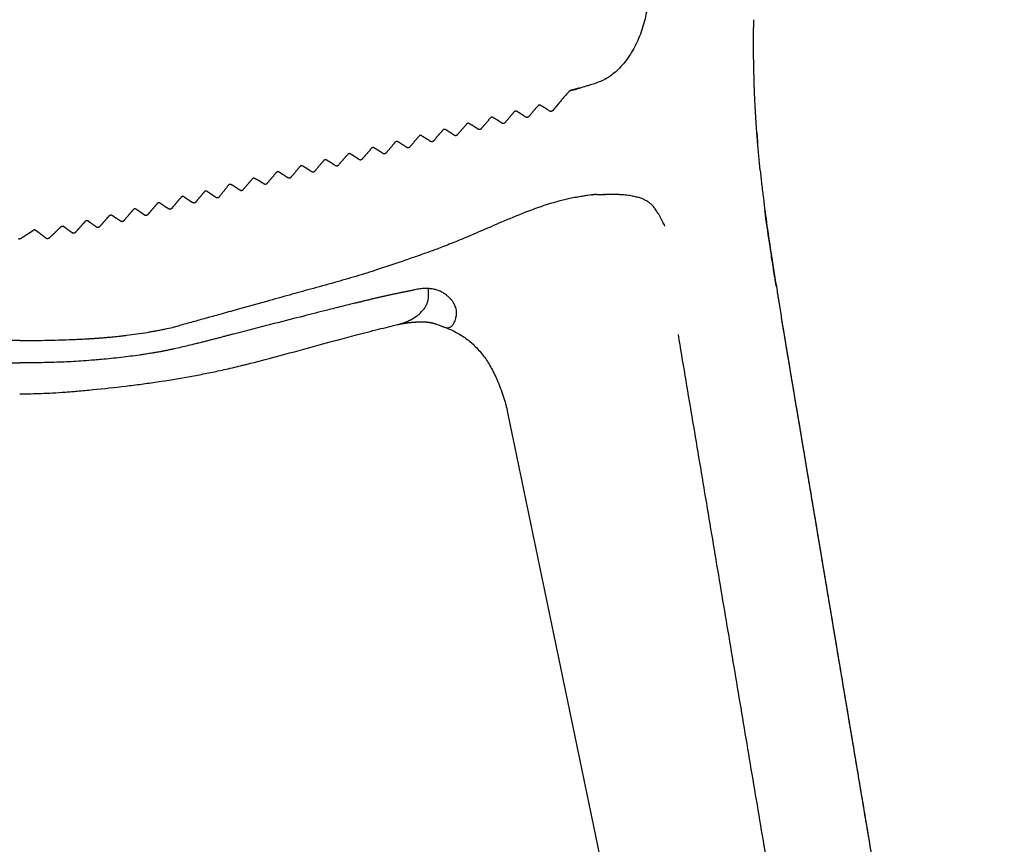
# Model space of a CAD drawing. Units: millimetres. Extents: x -235 to 1897, y -40 to 1855.
# Drawn here: x 1662 to 1897, y 1249 to 1446 of the extents above; entities that cross this region are included whole.
import ezdxf

# ---------------------------------------------------------------- set-up
doc = ezdxf.new("R2010")
doc.units = ezdxf.units.MM
doc.header["$MEASUREMENT"] = 0
doc.layers.add('PLANK_MIURA_8200-00_2D', color=7, linetype='Continuous')

msp = doc.modelspace()

# ---------------------------------------------------------------- linework, layer by layer
at = {"layer": 'PLANK_MIURA_8200-00_2D'}
for points, degree, knots in [([(1812.053777242496, 1454.5655054074), (1812.005653549495, 1453.865739766521), (1811.940780101374, 1452.78152956963), (1811.802383098398, 1450.962542819846), (1811.603747316291, 1449.1124827527), (1811.242385860022, 1446.955038036919), (1810.735716194318, 1444.821027963273), (1810.084430076285, 1442.741526020659), (1809.022612464189, 1440.072491858415), (1807.713413286772, 1437.635742472829), (1806.164966452874, 1435.499168861092), (1804.972487285373, 1434.144227148326), (1803.702943348311, 1432.967289910619), (1802.401624679644, 1432.010719245904), (1801.061990504841, 1431.243853931918), (1799.704909408922, 1430.654263565988), (1798.579206517577, 1430.282465489346), (1797.673310706073, 1430.012170301724), (1796.690068328988, 1429.723342104445), (1795.89003579551, 1429.493736696844), (1795.340705485821, 1429.338362478428)], 3, [0, 0, 0, 0, 2.104263143451351, 3.258340616812654, 5.472592157026141, 7.684702738326723, 9.81719920917979, 12.04885770862104, 14.21738414839682, 18.42963081988396, 20.31906052133015, 22.12342769277755, 23.83889290267977, 25.50471652912296, 26.96031254239612, 28.46267151860358, 29.93735488443865, 30.51469188593564, 31.29901392864407, 33.01165684881169, 33.01165684881169, 33.01165684881169, 33.01165684881169]), ([(1792.957028626414, 1428.65180479325), (1792.89699601064, 1428.590869086227), (1792.746104288502, 1428.428753013404), (1792.313315156483, 1427.944812489794), (1791.556701429349, 1427.075863566214), (1790.355772073517, 1425.67721732973), (1789.438206074844, 1424.599096830972), (1788.902727406511, 1423.968560152378)], 3, [0, 0, 0, 0, 0.2566047265583871, 0.6643483329707978, 1.94766501458236, 3.713107846509424, 6.194811449923078, 6.194811449923078, 6.194811449923078, 6.194811449923078]), ([(1723.72247306651, 1409.32405256647), (1723.66479336651, 1409.357736580464), (1723.59853541651, 1409.383561946971), (1723.52315285651, 1409.399345890945), (1723.36417906651, 1409.399077216997), (1723.22627039651, 1409.346211538089), (1723.16808722651, 1409.309346356128), (1723.11959124651, 1409.267644814603), (1723.08032870651, 1409.221921406503)], 5, [9.850833284, 9.850833284, 9.850833284, 9.850833284, 9.850833284, 9.850833284, 10.4614289984, 10.4614289984, 10.4614289984, 11.103130498, 11.103130498, 11.103130498, 11.103130498, 11.103130498, 11.103130498]), ([(1838.437284303186, 1409.727710900483), (1838.547734232764, 1408.660170384974), (1838.786516019982, 1406.457172077958), (1839.306916369514, 1402.054221804072), (1840.064263488719, 1396.328104042408), (1841.159227518867, 1388.954537419954), (1841.996880027614, 1383.785309754654), (1842.457336506511, 1381.002054434103)], 3, [0, 0, 0, 0, 3.219714456563334, 6.647634860441386, 13.30061701592273, 20.54703623223286, 29.01032171338091, 29.01032171338091, 29.01032171338091, 29.01032171338091]), ([(1798.110451906511, 1403.899520168855), (1797.865148181685, 1403.85138580717), (1797.516216339843, 1403.790697270265), (1796.816301598215, 1403.680515732029), (1796.135699768678, 1403.579235668432), (1795.167811424611, 1403.421478232943), (1794.059957301896, 1403.228292470134), (1792.771572334016, 1402.9667679814), (1789.812845956317, 1402.284911199146), (1785.418988897373, 1400.919283553148), (1780.572893904737, 1399.006645614191), (1776.053876584898, 1397.09516893657), (1772.730620485963, 1395.643460367044), (1769.158594977273, 1394.111929196335), (1766.6742765726, 1393.070216953185), (1764.297055324993, 1392.118729895016), (1762.62172452089, 1391.466650625972), (1761.042824112281, 1390.867930193095), (1760.061297853355, 1390.512645933669), (1759.57719394651, 1390.339646916821)], 3, [0, 0, 0, 0, 0.7499208243560764, 1.062393435312462, 2.125608848915062, 2.814163580274197, 4.004341179121647, 5.499152198082, 6.757737856844463, 13.11081831086122, 19.28619257238583, 22.38279548082826, 27.83113976261476, 30.16512976477307, 34.04260113778388, 35.91240969752703, 37.84668922953131, 39.4358578842437, 40.97813447875257, 40.97813447875257, 40.97813447875257, 40.97813447875257]), ([(1815.727313142315, 1396.4864145573), (1815.548216743401, 1396.838054275776), (1815.226266827384, 1397.463884108257), (1814.680507253753, 1398.500024390107), (1814.113516731006, 1399.514352361722), (1813.473482822131, 1400.500783917148), (1813.028752389916, 1401.052481350525), (1812.809180858282, 1401.288320482329), (1812.618145142765, 1401.494812278604), (1812.215873586119, 1401.879161938355), (1811.534541091976, 1402.37533790375), (1810.781023027955, 1402.784550162849), (1809.921522313293, 1403.128449349637), (1808.949119769345, 1403.410081017104), (1807.828003742241, 1403.641440875833), (1806.576354303946, 1403.819558784307), (1805.688826614623, 1403.900589770217), (1805.227719752122, 1403.932712824817), (1805.080520705429, 1403.942977999988), (1804.774120566461, 1403.96215202495), (1804.159177674351, 1403.992213696803), (1803.37239575938, 1404.014093625263), (1802.444413243829, 1404.014453266379), (1801.825343106, 1403.99805248938), (1801.525307026001, 1403.984852692514)], 3, [0, 0, 0, 0, 1.183853037768231, 2.111367094230645, 3.513169045747708, 4.669263840944871, 5.635681568088291, 5.635681568088291, 5.635681568088291, 6.479720468152007, 7.301028766218352, 8.158798387953414, 9.046757804044224, 10.07453873238463, 11.19273896664869, 12.47910067691485, 13.86575274075746, 13.86575274075746, 13.86575274075746, 14.30842069890063, 14.78673383180852, 15.71273334720523, 16.66945854686865, 17.57042019347651, 17.57042019347651, 17.57042019347651, 17.57042019347651]), ([(1841.980442338167, 1383.917271156496), (1841.849566079485, 1384.722535265162), (1841.603884470854, 1386.247354185038), (1841.151181916498, 1389.11382878425), (1840.448277302064, 1393.71112589466), (1839.900087216322, 1397.594808767009), (1839.566428752895, 1400.137552978467)], 3, [0, 0, 0, 0, 2.447488100954052, 4.633454778321661, 8.705985664105016, 16.39958852609767, 16.39958852609767, 16.39958852609767, 16.39958852609767]), ([(1759.57719394651, 1390.339646916821), (1759.433386393973, 1390.288666847481), (1758.758874468331, 1390.04825517046), (1757.630873985641, 1389.643837493687), (1755.603580049165, 1388.927907955845), (1752.159747847255, 1387.73036148339), (1747.459324527596, 1386.155390689111), (1742.085646293462, 1384.465903072752), (1738.652558428937, 1383.474500069821), (1736.936464866511, 1383.002370378597)], 3, [0, 0, 0, 0, 0.4577281934955892, 2.148229782003084, 3.59490903904593, 6.907700997397628, 13.08648908259905, 18.4662214092177, 23.80577786750634, 23.80577786750634, 23.80577786750634, 23.80577786750634]), ([(1736.936464866511, 1383.002370378597), (1735.032985224865, 1382.47639631268), (1731.459665033555, 1381.48819312201), (1726.074998517098, 1379.996071761118), (1720.264229743668, 1378.381065248208), (1716.123272194505, 1377.228399196221), (1713.79366478151, 1376.579630891474)], 3, [0, 0, 0, 0, 5.924436755516823, 11.12234061613791, 16.76274152723162, 24.0175149506174, 24.0175149506174, 24.0175149506174, 24.0175149506174]), ([(1763.90566600651, 1379.797492597232), (1763.67514266568, 1379.998348474355), (1763.181047585271, 1380.376557838374), (1762.362660325933, 1380.849252345834), (1761.470136127584, 1381.214630566373), (1760.5101430771, 1381.460815038059), (1759.511982132347, 1381.583197994905), (1758.458237481124, 1381.597554604944), (1757.308406298171, 1381.510030581392), (1756.502390909614, 1381.384948781821), (1756.06843213151, 1381.304106611778)], 3, [0, 0, 0, 0, 0.917237711403526, 1.86286853579175, 2.829011924480342, 3.803493263928836, 4.829189779788093, 5.840394076871195, 6.96138939595423, 8.285720942963872, 8.285720942963872, 8.285720942963872, 8.285720942963872]), ([(1742.016684871491, 1378.1582785391), (1740.883135405712, 1377.873366399739), (1738.63805236407, 1377.30750301093), (1734.509505589175, 1376.264846836894), (1729.154842347386, 1374.903778666741), (1721.698704646555, 1372.992583030288), (1716.126020433414, 1371.558275347164), (1712.912272426511, 1370.730115053499)], 3, [0, 0, 0, 0, 3.506419738800592, 6.945891184645224, 12.77451433861308, 20.08122203030166, 30.03743687858391, 30.03743687858391, 30.03743687858391, 30.03743687858391]), ([(1755.12355804151, 1374.146154776341), (1755.445785188106, 1374.320374089366), (1756.070235312022, 1374.694148002142), (1756.914239414793, 1375.312337905781), (1757.646597458399, 1375.970778654193), (1758.255583862717, 1376.654169592647), (1758.748388394108, 1377.379294750512), (1759.109062457866, 1378.142053296247), (1759.309231744943, 1378.88541453466), (1759.353330663598, 1379.372769443926), (1759.35674442401, 1379.589366315655)], 3, [0, 0, 0, 0, 1.098909281744977, 2.181162837698091, 3.134756040284976, 4.049543814104142, 4.92233178303009, 5.7582286506428, 6.571738397508582, 7.221668875366369, 7.221668875366369, 7.221668875366369, 7.221668875366369]), ([(1766.026275581511, 1375.187365670045), (1766.051478038095, 1375.382145225672), (1766.074695113608, 1375.788329741178), (1766.001441907043, 1376.626270756966), (1765.677576307806, 1377.658937010253), (1765.084253415991, 1378.594572049891), (1764.466694308762, 1379.287289930041), (1764.101603210428, 1379.626896053255), (1763.90566600651, 1379.797492597232)], 3, [0, 0, 0, 0, 0.5892623833266349, 1.21732271891595, 2.51663245182323, 3.803673846939707, 4.518254310157324, 5.297827632061424, 5.297827632061424, 5.297827632061424, 5.297827632061424]), ([(1713.79366478151, 1376.579630891474), (1712.410963379366, 1376.194562908709), (1709.906546331204, 1375.497532273254), (1706.365268815073, 1374.514609959315), (1703.168490877292, 1373.630356609415), (1701.093262103336, 1373.058676077941), (1700.05479468651, 1372.773240127481)], 3, [0, 0, 0, 0, 4.305956920999205, 7.798820575839555, 11.02547170220089, 14.25641495043722, 14.25641495043722, 14.25641495043722, 14.25641495043722]), ([(1752.11840719901, 1373.016481556861), (1752.657800109415, 1373.142946329088), (1753.195880118152, 1373.252309915141), (1753.730260808511, 1373.340650392889), (1754.803740744007, 1373.485516983588), (1755.879199653976, 1373.579240894777), (1756.424976126373, 1373.615105152083), (1756.943385916569, 1373.641203592487), (1757.48434964651, 1373.659660609376)], 5, [0, 0, 0, 0, 0, 0, 3.15578707, 3.15578707, 3.15578707, 6.311601653, 6.311601653, 6.311601653, 6.311601653, 6.311601653, 6.311601653]), ([(1757.48434964651, 1373.659660609376), (1757.931694137523, 1373.674921372825), (1758.326695699144, 1373.667640969253), (1758.689963677456, 1373.645145016963), (1759.462264604961, 1373.56583904945), (1760.138206652051, 1373.432142467613), (1760.495190114188, 1373.344223204948), (1760.833418573858, 1373.244685986697), (1761.15478152151, 1373.137436131417)], 5, [0.999999933, 0.999999933, 0.999999933, 0.999999933, 0.999999933, 0.999999933, 3.613854902999998, 3.613854902999998, 3.613854902999998, 6.924926162999997, 6.924926162999997, 6.924926162999997, 6.924926162999997, 6.924926162999997, 6.924926162999997]), ([(1761.15478152151, 1373.137436131417), (1761.356678353555, 1373.070140425357), (1761.64080511815, 1372.966069066717), (1762.139317282942, 1372.767754584372), (1762.529949121393, 1372.602749506471), (1762.997652752281, 1372.419575133134), (1763.441841887032, 1372.273763610307), (1763.98321327362, 1372.202725882894), (1764.467411239771, 1372.313204576686), (1764.799159944165, 1372.518006922251), (1765.035439143073, 1372.739897630619), (1765.237294019549, 1373.002550457452), (1765.43528141894, 1373.336963433902), (1765.613530833636, 1373.725227129476), (1765.780841245216, 1374.179997314543), (1765.922030662769, 1374.66487779519), (1765.996772578929, 1375.01321554822), (1766.026275581511, 1375.187365670045)], 3, [0, 0, 0, 0, 0.6384153144116501, 0.9075327314214043, 1.609498770552429, 1.910449125226199, 2.414453660618401, 3.010515863748121, 3.532009657849875, 3.875854430289721, 4.170813008144846, 4.50165091062573, 4.866461615876449, 5.335528043460585, 5.781441158826055, 6.319651397563574, 6.849497506293344, 6.849497506293344, 6.849497506293344, 6.849497506293344]), ([(1661.913527405102, 1369.184521834994), (1660.911386706889, 1369.184799150506), (1658.950473724841, 1369.19341420973), (1654.731390966572, 1369.261553306038), (1651.299448380261, 1369.373739973145), (1648.634588979558, 1369.475165117094), (1648.115587874018, 1369.496523637078), (1647.718650911216, 1369.51358216956), (1647.322762407572, 1369.530798783964), (1646.818622859949, 1369.55448403421), (1646.20922169116, 1369.585231815141), (1645.744052561688, 1369.611492921671), (1645.434094756185, 1369.628562041358), (1645.184987205378, 1369.64464994967), (1644.94566251691, 1369.657993998867), (1644.584965837495, 1369.681455449231), (1644.267736524534, 1369.701201525385), (1643.909490590628, 1369.726118851308), (1643.70984522767, 1369.739504221962), (1643.498983747142, 1369.753140242436), (1643.28276774009, 1369.770845785344), (1643.000217108873, 1369.788701286024), (1642.783666346437, 1369.807007661313), (1642.615883849235, 1369.818991343012), (1642.203357108564, 1369.851248720001), (1641.666446871097, 1369.895578737045), (1641.095535609524, 1369.944678401469), (1640.80818725359, 1369.971343640937), (1640.647532997366, 1369.98446377805), (1640.372302800718, 1370.010460989841), (1639.975026680692, 1370.047227568623), (1639.259059793322, 1370.117658645504), (1638.551713083916, 1370.191155776228), (1637.923233824923, 1370.260292841855), (1637.562507779938, 1370.300701953311), (1637.083224660533, 1370.356598004905), (1635.067397667337, 1370.597689622284), (1632.956055026187, 1370.899871024467), (1631.105631394476, 1371.213144299159), (1630.706257369897, 1371.282405321198), (1630.358258573746, 1371.343334158798), (1629.948514426208, 1371.417622714343), (1629.522702612334, 1371.493957203308), (1629.04711141848, 1371.581550059098), (1628.500771384852, 1371.683662663799), (1628.013817981962, 1371.77780353036), (1627.579180153783, 1371.865038303593), (1626.752504465211, 1372.035447191172), (1625.791378026055, 1372.252252808413), (1624.671809672473, 1372.529363688438), (1624.114488905518, 1372.680990930952), (1623.819163810518, 1372.760491186671)], 3, [0, 0, 0, 0, 3.006423937342233, 5.882719970242002, 12.65864052229217, 13.30728163366464, 13.88318099510397, 14.21693884640483, 14.49920798810116, 15.07196363855205, 15.73102620696661, 16.32972958715918, 16.46968943774254, 16.66230935848897, 17.07859813871191, 17.1887739000936, 17.74667883985982, 18.03212642861345, 18.26610574311876, 18.34696617674049, 18.66602528362321, 18.91689053793137, 19.19628271231591, 19.317952845622, 19.42152206605547, 20.4376433748729, 20.93415658065144, 21.14057828586672, 21.30339624012958, 21.41770988936165, 21.96995366908401, 22.50031247053095, 23.57597470224534, 24.10340802342731, 24.3971269964532, 24.66492459098336, 25.55099595650585, 30.48773851611938, 31.06204387815171, 31.18119663034417, 31.70375547275342, 32.12190785903675, 32.43047505494183, 33.00155333779018, 33.57267457353447, 34.0978763832448, 34.48944800310299, 34.90260291340114, 36.62999758155971, 37.44500127297223, 38.36256354773525, 38.36256354773525, 38.36256354773525, 38.36256354773525]), ([(1661.913503051926, 1369.184521834994), (1662.915643750139, 1369.184799150506), (1664.876556732187, 1369.19341420973), (1669.095639490456, 1369.261553306038), (1672.527582076768, 1369.373739973145), (1675.19244147747, 1369.475165117094), (1675.711442583011, 1369.496523637078), (1676.108379545812, 1369.51358216956), (1676.504268049457, 1369.530798783964), (1677.008407597079, 1369.55448403421), (1677.617808765869, 1369.585231815141), (1678.08297789534, 1369.611492921671), (1678.392935700844, 1369.628562041358), (1678.64204325165, 1369.64464994967), (1678.881367940118, 1369.657993998867), (1679.242064619533, 1369.681455449231), (1679.559293932495, 1369.701201525385), (1679.9175398664, 1369.726118851308), (1680.117185229358, 1369.739504221962), (1680.328046709886, 1369.753140242436), (1680.544262716938, 1369.770845785344), (1680.826813348155, 1369.788701286024), (1681.043364110591, 1369.807007661313), (1681.211146607793, 1369.818991343012), (1681.623673348465, 1369.851248720001), (1682.160583585931, 1369.895578737045), (1682.731494847505, 1369.944678401469), (1683.018843203438, 1369.971343640937), (1683.179497459662, 1369.98446377805), (1683.45472765631, 1370.010460989841), (1683.852003776336, 1370.047227568623), (1684.567970663707, 1370.117658645504), (1685.275317373112, 1370.191155776228), (1685.903796632105, 1370.260292841855), (1686.264522677091, 1370.300701953311), (1686.743805796496, 1370.356598004905), (1688.759632789691, 1370.597689622284), (1690.870975430842, 1370.899871024467), (1692.721399062552, 1371.213144299159), (1693.120773087132, 1371.282405321198), (1693.468771883282, 1371.343334158798), (1693.87851603082, 1371.417622714343), (1694.304327844694, 1371.493957203308), (1694.779919038549, 1371.581550059098), (1695.326259072176, 1371.683662663799), (1695.813212475066, 1371.77780353036), (1696.247850303245, 1371.865038303593), (1697.074525991817, 1372.035447191172), (1698.035652430973, 1372.252252808413), (1699.155220784555, 1372.529363688438), (1699.71254155151, 1372.680990930952), (1700.00786664651, 1372.760491186671)], 3, [0, 0, 0, 0, 3.006423937342233, 5.882719970242002, 12.65864052229217, 13.30728163366464, 13.88318099510397, 14.21693884640483, 14.49920798810116, 15.07196363855205, 15.73102620696661, 16.32972958715918, 16.46968943774254, 16.66230935848897, 17.07859813871191, 17.1887739000936, 17.74667883985982, 18.03212642861345, 18.26610574311876, 18.34696617674049, 18.66602528362321, 18.91689053793137, 19.19628271231591, 19.317952845622, 19.42152206605547, 20.4376433748729, 20.93415658065144, 21.14057828586672, 21.30339624012958, 21.41770988936165, 21.96995366908401, 22.50031247053095, 23.57597470224534, 24.10340802342731, 24.3971269964532, 24.66492459098336, 25.55099595650585, 30.48773851611938, 31.06204387815171, 31.18119663034417, 31.70375547275342, 32.12190785903675, 32.43047505494183, 33.00155333779018, 33.57267457353447, 34.0978763832448, 34.48944800310299, 34.90260291340114, 36.62999758155971, 37.44500127297223, 38.36256354773525, 38.36256354773525, 38.36256354773525, 38.36256354773525]), ([(1679.336745952602, 1357.491617089212), (1681.954253621074, 1357.736135769649), (1685.818728561283, 1358.139708892951), (1690.933921707875, 1358.791599159228), (1695.902266024271, 1359.493767401293), (1700.827393864339, 1360.29984415591), (1705.650278261022, 1361.202354748435), (1709.330486468215, 1361.953053440447), (1712.455006606678, 1362.651319279447), (1714.696233474074, 1363.192755934839), (1715.978961012958, 1363.514994549549), (1718.952199234358, 1364.279824999246), (1727.709912306793, 1366.590862153032), (1737.842754549131, 1369.411436093298), (1746.47583711692, 1371.641981560534), (1749.854626782786, 1372.474471987537), (1751.472372477152, 1372.860536574356), (1752.292609121022, 1373.054406500843)], 3, [0, 0, 0, 0, 7.886822102674041, 11.65526797158818, 15.46922823553906, 22.9396701769274, 26.62552527199113, 30.1886196032322, 34.20722470724223, 36.22980787036674, 37.10554879389204, 38.17497540548242, 45.43988402327394, 64.27787992904494, 69.72784422100052, 72.18883346509534, 74.71734389741121, 74.71734389741121, 74.71734389741121, 74.71734389741121]), ([(1763.116963897329, 1372.382651319163), (1764.048784573456, 1372.065179192753), (1765.855295465921, 1371.296405096683), (1767.93285925556, 1370.005585655698), (1769.449642457198, 1368.7913758912), (1770.54229045644, 1367.766990454579), (1771.587373967338, 1366.640412642051), (1772.561691454183, 1365.444151289941), (1773.439669501873, 1364.189114566801), (1774.553095129662, 1362.338471323444), (1775.569456381851, 1360.22711959708), (1776.50897174979, 1357.880889152917), (1777.180128736774, 1355.980469207364), (1777.655114751764, 1354.425024339449), (1777.956344410449, 1353.259145910969), (1778.081636323856, 1352.704335826394), (1778.14012456758, 1352.427467127395)], 3, [0, 0, 0, 0, 2.953351856203525, 5.872939303739582, 7.31549827630194, 8.777218603886555, 10.36330583542132, 11.92278588348802, 13.40333411778859, 14.95489736078436, 18.39874255463156, 20.42184293085796, 22.53716205125785, 24.44279930539646, 25.3000199190786, 26.14895827379122, 26.14895827379122, 26.14895827379122, 26.14895827379122]), ([(1705.291880943177, 1368.760537448485), (1705.076049766499, 1368.706671174142), (1704.586418918353, 1368.584763152015), (1703.524834509203, 1368.323813773812), (1701.546434354091, 1367.846472839734), (1699.838990848281, 1367.449160698993), (1698.703772321511, 1367.189984531253)], 3, [0, 0, 0, 0, 0.6673554160110187, 1.513734450321832, 3.279555310858206, 6.772845461152138, 6.772845461152138, 6.772845461152138, 6.772845461152138]), ([(1625.123258135518, 1367.189984531253), (1625.236124363313, 1367.164080537794), (1625.493353410147, 1367.10673117765), (1625.88097976968, 1367.020477355856), (1626.301746180277, 1366.932010712214), (1626.756180361119, 1366.83750718189), (1627.121395102547, 1366.765319027083), (1627.471272202911, 1366.696581345749), (1627.771251408939, 1366.639470038339), (1628.171926529826, 1366.564096310012), (1628.806625663318, 1366.449235215099), (1629.578215921776, 1366.316588134631), (1630.420501707699, 1366.177538668864), (1631.326575508992, 1366.030065376176), (1632.258093971032, 1365.884017381601), (1634.474893867192, 1365.556780031891), (1637.818538412628, 1365.126484232279), (1640.918907433971, 1364.811211753395), (1642.710133323814, 1364.649918041774), (1642.976433570209, 1364.626598166553), (1643.365627936035, 1364.592879966965), (1643.921584863844, 1364.545952413258), (1645.289197755829, 1364.434482349568), (1647.265612157278, 1364.291133874964), (1649.634774714395, 1364.147103739008), (1652.719973250689, 1364.000877693973), (1655.824631835922, 1363.913499074758), (1659.158878672727, 1363.876327532915), (1660.930514591319, 1363.874886213831), (1661.913527405102, 1363.875148157008)], 3, [0, 0, 0, 0, 0.3473983948307438, 0.7906373810191448, 1.191309558223752, 1.637278635081916, 2.183111347481951, 2.308125848287218, 2.706991763260426, 3.099196027362412, 3.531247522660848, 4.641989278945763, 5.447911760699552, 6.092289758127349, 7.395983352577935, 8.276581877557735, 12.81468087466897, 17.50864331056678, 17.62493553686578, 18.21012126150359, 18.31059630251068, 18.79689756781539, 19.88392117288828, 22.42702920358407, 24.74160828793615, 27.00440039646783, 31.69278822391217, 34.05858872087038, 37.00763742964669, 37.00763742964669, 37.00763742964669, 37.00763742964669]), ([(1698.703772321511, 1367.189984531253), (1698.590906093716, 1367.164080537794), (1698.333677046881, 1367.10673117765), (1697.946050687348, 1367.020477355856), (1697.525284276751, 1366.932010712214), (1697.070850095909, 1366.83750718189), (1696.705635354482, 1366.765319027083), (1696.355758254118, 1366.696581345749), (1696.05577904809, 1366.639470038339), (1695.655103927202, 1366.564096310012), (1695.02040479371, 1366.449235215099), (1694.248814535252, 1366.316588134631), (1693.406528749329, 1366.177538668864), (1692.500454948036, 1366.030065376176), (1691.568936485996, 1365.884017381601), (1689.352136589836, 1365.556780031891), (1686.0084920444, 1365.126484232279), (1682.908123023057, 1364.811211753395), (1681.116897133214, 1364.649918041774), (1680.850596886819, 1364.626598166553), (1680.461402520993, 1364.592879966965), (1679.905445593185, 1364.545952413258), (1678.537832701199, 1364.434482349568), (1676.56141829975, 1364.291133874964), (1674.192255742633, 1364.147103739008), (1671.10705720634, 1364.000877693973), (1668.002398621106, 1363.913499074758), (1664.668151784301, 1363.876327532915), (1662.896515865709, 1363.874886213831), (1661.913503051926, 1363.875148157008)], 3, [0, 0, 0, 0, 0.3473983948307438, 0.7906373810191448, 1.191309558223752, 1.637278635081916, 2.183111347481951, 2.308125848287218, 2.706991763260426, 3.099196027362412, 3.531247522660848, 4.641989278945763, 5.447911760699552, 6.092289758127349, 7.395983352577935, 8.276581877557735, 12.81468087466897, 17.50864331056678, 17.62493553686578, 18.21012126150359, 18.31059630251068, 18.79689756781539, 19.88392117288828, 22.42702920358407, 24.74160828793615, 27.00440039646783, 31.69278822391217, 34.05858872087038, 37.00763742964669, 37.00763742964669, 37.00763742964669, 37.00763742964669]), ([(1661.913530321945, 1356.50747827496), (1662.385048981684, 1356.507111936061), (1663.280671857481, 1356.508950214982), (1665.008619784628, 1356.528301355434), (1667.142680951772, 1356.585432797709), (1669.893188536479, 1356.715755574261), (1671.81030292827, 1356.839385593026), (1672.850733602847, 1356.91041480057)], 3, [0, 0, 0, 0, 1.414557340749784, 2.686852989350559, 5.184104448109609, 7.818683334073421, 10.94725091491425, 10.94725091491425, 10.94725091491425, 10.94725091491425]), ([(1672.859446693161, 1356.911010174554), (1673.082244506346, 1356.926143641197), (1673.540522959999, 1356.958731172256), (1674.47607435915, 1357.030502935661), (1676.411993277251, 1357.195452535462), (1678.110178641874, 1357.367024975974), (1679.331784115999, 1357.491106033212)], 3, [0, 0, 0, 0, 0.6699362203916511, 1.378292551132237, 2.814904814130963, 6.498612118108354, 6.498612118108354, 6.498612118108354, 6.498612118108354])]:
    msp.add_open_spline(points, degree=degree, knots=knots, dxfattribs=at)
for points, weights in [([(1836.861503083802, 1438.930447920773), (1836.848620530568, 1442.276302277642), (1836.906780151506, 1445.621675918366)], [1, 0.9999436421884073, 1]), ([(1837.215040218316, 1425.590433176897), (1836.885829650699, 1432.238817679039), (1836.86164206914, 1438.895304068047)], [1, 0.9997373105333384, 1]), ([(1794.696183504228, 1429.162059654298), (1793.86859407629, 1428.946687525477), (1793.042568989331, 1428.725391409776)], [1, 0.9999935830973846, 1]), ([(1795.333444465104, 1429.337095792953), (1795.03410816934, 1429.252186268362), (1794.733365229841, 1429.172401998794)], [1, 0.9999635279641348, 1]), ([(1795.543827639844, 1429.354796370346), (1795.422557127537, 1429.317545381905), (1795.300962285995, 1429.281367103816)], [1, 0.9999902456695611, 1]), ([(1785.46311000651, 1425.13636363249), (1784.343370667986, 1423.832131434246), (1783.23156560651, 1422.521129024464)], [1, 0.9999953978537148, 1]), ([(1788.231272456511, 1423.885989118125), (1787.194306178949, 1424.603241846237), (1786.10525435651, 1425.238628865956)], [1, 0.9992594446899316, 1]), ([(1837.623568007256, 1418.931519122941), (1837.382936561117, 1422.229062974326), (1837.217986990036, 1425.531257787428)], [1, 0.9999342557972164, 1]), ([(1779.791948106511, 1423.689552041493), (1778.672133191958, 1422.385055808944), (1777.56040370651, 1421.07366211719)], [1, 0.999995223232435, 1]), ([(1782.56011110651, 1422.438591071719), (1781.523206490889, 1423.156213129452), (1780.43409240651, 1423.791809786814)], [1, 0.9992565563755552, 1]), ([(1768.449624206511, 1420.795944296734), (1767.329636073414, 1419.490868620805), (1766.21807980651, 1418.178603935735)], [1, 0.9999948108809884, 1]), ([(1771.21778720651, 1419.543691262136), (1770.181019075068, 1420.262126557944), (1769.09176845651, 1420.898185142202)], [1, 0.9992501816767391, 1]), ([(1774.12078620651, 1422.242745314927), (1773.000888447234, 1420.937968887947), (1771.88924170651, 1419.626155623998)], [1, 0.9999950282344489, 1]), ([(1776.88894910651, 1420.991159704306), (1775.852107327615, 1421.709170016278), (1774.76293040651, 1422.344994927001)], [1, 0.9992536564352104, 1]), ([(1757.10730034651, 1417.90236343313), (1755.987099124031, 1416.596623625601), (1754.875755916511, 1415.283336338329)], [1, 0.9999942804861712, 1]), ([(1757.74944463151, 1418.004584430159), (1758.682760459677, 1417.459479150827), (1759.57733334651, 1416.852884104025)], [1, 0.9994346624967165, 1]), ([(1762.77846230651, 1419.34914996436), (1761.658373285761, 1418.043754402042), (1760.54691779651, 1416.731000166119)], [1, 0.9999945630613112, 1]), ([(1765.546625306511, 1418.096180430146), (1764.50993822091, 1418.815074870635), (1763.42060655651, 1419.451381286564)], [1, 0.9992463342233121, 1]), ([(1838.437284302121, 1409.72771091078), (1837.961651931878, 1414.313265915225), (1837.62505721339, 1418.911118114448)], [1, 0.9998854084709847, 1]), ([(1837.634319806511, 1418.751067899855), (1837.632394003033, 1418.79612323014), (1837.629703563855, 1418.841139372169)], [1, 0.9999639685989131, 1]), ([(1837.634319806511, 1418.751067899855), (1837.730724778385, 1417.452093870634), (1837.838196106614, 1416.153988574133)], [1, 0.9999909217327715, 1]), ([(1751.43613840651, 1416.45558616515), (1750.315810473972, 1415.149474306377), (1749.20459397651, 1413.835601877325)], [1, 0.9999939529680772, 1]), ([(1754.204301419844, 1415.201004663042), (1753.167800871227, 1415.920938192089), (1752.078282666511, 1416.557795911774)], [1, 0.9992374154821916, 1]), ([(1759.57733334651, 1416.852884104025), (1759.726947110443, 1416.751553416944), (1759.87546333651, 1416.648620831738)], [1, 0.9999855649246431, 1]), ([(1740.09381452651, 1413.562067015798), (1738.973180726622, 1412.255103881852), (1737.86227009651, 1410.939866139519)], [1, 0.9999931253697018, 1]), ([(1742.86197751651, 1412.305560500293), (1741.825712780216, 1413.026754267536), (1740.735958886511, 1413.66425054576)], [1, 0.9992259727165629, 1]), ([(1745.76497646651, 1415.008819928475), (1744.64450530472, 1413.702302636971), (1743.53343203651, 1412.38778399881)], [1, 0.9999935719253187, 1]), ([(1748.53313916651, 1413.753322055112), (1747.496751025502, 1414.473855567761), (1746.40712082651, 1415.111017204334)], [1, 0.9992319763514075, 1]), ([(1728.75149064651, 1410.668613438396), (1727.630453423906, 1409.360604986518), (1726.51994621651, 1408.043644733902)], [1, 0.999991954102423, 1]), ([(1731.51965363651, 1409.409733708221), (1730.483692109919, 1410.132499441678), (1729.393635006511, 1410.770764356386)], [1, 0.9992110608243817, 1]), ([(1734.422652586511, 1412.115330265572), (1733.301829707668, 1410.807874000382), (1732.19110753151, 1409.491826106681)], [1, 0.9999925885217615, 1]), ([(1737.19081557651, 1410.857704640927), (1736.154690829369, 1411.579635202054), (1735.06479694651, 1412.217498471758)], [1, 0.9992191258309127, 1]), ([(1723.08032870651, 1409.221921406503), (1721.954725158087, 1407.908214089156), (1720.84017908651, 1406.585112687824)], [1, 0.999991207363853, 1]), ([(1725.84849169651, 1407.961623155511), (1724.812700328695, 1408.685310419437), (1723.72247306651, 1409.32405256647)], [1, 0.9992027526077853, 1]), ([(1711.69275290151, 1406.233753610043), (1710.565741061511, 1404.820406413782), (1709.45213371651, 1403.396473597307)], [1, 0.9999888401270349, 1]), ([(1714.456294533177, 1404.990242801735), (1713.428079774554, 1405.711459065081), (1712.34556446651, 1406.348278581283)], [1, 0.9992015721890062, 1]), ([(1717.31816483651, 1407.687251245147), (1716.218463869706, 1406.385435395697), (1715.12970162651, 1405.074457325681)], [1, 0.9999912363044867, 1]), ([(1720.181677986511, 1406.494405788514), (1719.093709507985, 1407.207219668096), (1717.93840060651, 1407.804748227551)], [1, 0.9986820684537966, 1]), ([(1705.94608096651, 1404.646031229976), (1704.942121711909, 1403.470500566743), (1703.948699256511, 1402.286052024083)], [1, 0.9999900329975161, 1]), ([(1706.610732963177, 1404.733791956137), (1707.633186528637, 1404.055857401918), (1708.647556936511, 1403.365886946784)], [1, 0.9999825414230038, 1]), ([(1715.12970162651, 1405.074457325681), (1715.117891502032, 1405.060254548142), (1715.10502241151, 1405.047003720274)], [1, 0.9992568936064331, 1]), ([(1798.110451906511, 1403.899520168855), (1798.484622842722, 1403.972365914552), (1798.865365084464, 1403.99095993306)], [1, 0.9974276805931948, 1]), ([(1799.445000419408, 1403.998097486456), (1799.15505508877, 1404.004901522564), (1798.865366609278, 1403.990931035252)], [1, 0.9993583376443347, 1]), ([(1801.236949677355, 1403.970626391871), (1801.099716085971, 1403.96310170338), (1800.962569706511, 1403.954126730295)], [1, 0.9999860310886809, 1]), ([(1801.236902570135, 1403.971515633641), (1801.381072240683, 1403.978888788015), (1801.525303922668, 1403.984928591223)], [1, 0.9999893129572313, 1]), ([(1694.72776064151, 1401.862771537845), (1693.973479897292, 1400.9964651037), (1693.22764442651, 1400.122877254962)], [1, 0.9999882200339415, 1]), ([(1695.390836163177, 1401.946198469016), (1695.431387696081, 1401.919223365831), (1695.47190419651, 1401.892195672521)], [1, 0.9999997895838802, 1]), ([(1695.47190419651, 1401.892195672521), (1696.223046989145, 1401.389267904244), (1696.968277656511, 1400.877620479303)], [1, 0.9999830223443646, 1]), ([(1698.60134014651, 1401.207121596063), (1698.720622817396, 1401.348329103398), (1698.83996505651, 1401.489486269935)], [1, 0.9999999777475089, 1]), ([(1698.83996505651, 1401.489486269934), (1699.560685265593, 1402.343304111256), (1700.28860258651, 1403.190994443776)], [1, 0.9999910543356385, 1]), ([(1700.426477896511, 1403.351072511688), (1700.35748213248, 1403.271083527065), (1700.28860258651, 1403.190994443776)], [1, 0.999999736455833, 1]), ([(1701.090297269844, 1403.438055837515), (1701.558744143535, 1403.129290976666), (1702.02408984651, 1402.815871785344)], [1, 0.9999875784580382, 1]), ([(1702.02408984651, 1402.815871785345), (1702.547495594172, 1402.463351422859), (1703.06941946651, 1402.108640760296)], [1, 0.9999978048242402, 1]), ([(1708.647556936511, 1403.365886946784), (1708.707413112632, 1403.325311947303), (1708.76726346651, 1403.284728360184)], [1, 0.999999997426752, 1]), ([(1708.76726346651, 1403.284728360184), (1708.782878557049, 1403.274144143463), (1708.799229393177, 1403.264736335324)], [1, 0.9993234951769873, 1]), ([(1683.28596115651, 1398.964761674334), (1682.904445234389, 1398.534205323157), (1682.52604486651, 1398.100908274978)], [1, 0.9999934963627756, 1]), ([(1683.35423123151, 1399.028159986864), (1683.317016358064, 1398.99977733261), (1683.28596115651, 1398.964761674334)], [1, 0.995313287955164, 1]), ([(1683.949237749844, 1399.041121008423), (1684.063200744572, 1398.963063377005), (1684.176864716511, 1398.884570960347)], [1, 0.9999981758061761, 1]), ([(1687.835149796502, 1399.034839883511), (1687.254777696712, 1398.362513461892), (1686.674403036548, 1397.690189250355)], [1, 0.9999999999981871, 1]), ([(1687.83514979651, 1399.034839883577), (1688.420725691171, 1399.71708323597), (1689.01232177651, 1400.394112919298)], [1, 0.9999901922202318, 1]), ([(1689.015190926511, 1400.397390734036), (1689.013756325874, 1400.395751849107), (1689.01232177651, 1400.394112919298)], [1, 0.9999999998776634, 1]), ([(1690.87348941651, 1399.647882132688), (1690.280130589084, 1400.065465102817), (1689.682065863177, 1400.476279925642)], [1, 0.9999838650830295, 1]), ([(1691.715424426508, 1399.060091195606), (1691.294457518543, 1399.353987519295), (1690.873489416506, 1399.647882132658)], [1, 0.9999999999979368, 1]), ([(1693.227644426513, 1400.122877254972), (1692.805424742335, 1399.630908458314), (1692.38320364651, 1399.138940873238)], [1, 0.9999999999989708, 1]), ([(1676.851892166477, 1396.818760770205), (1676.007302440681, 1395.871943808076), (1675.162708286429, 1394.9251307963)], [1, 0.9999999999972655, 1]), ([(1677.53568921651, 1397.584645458671), (1677.192564693533, 1397.202797709748), (1676.85189216651, 1396.818760770172)], [1, 0.9999948751708668, 1]), ([(1678.82378948651, 1397.216628191282), (1678.512195279401, 1397.437668811095), (1678.19885903651, 1397.656232999384)], [1, 0.9999921484723518, 1]), ([(1679.602100096524, 1396.669187911589), (1679.212945231881, 1396.942908677487), (1678.823789486523, 1397.21662819128)], [1, 0.9999999999987059, 1]), ([(1680.262007606533, 1396.205025548791), (1679.932054206367, 1396.437107234721), (1679.602100096514, 1396.669187911623)], [1, 0.9999999999988309, 1]), ([(1682.380373186429, 1397.934235954373), (1681.654084627417, 1397.106533295859), (1680.927792266521, 1396.278833973499)], [1, 0.9999999999973627, 1]), ([(1682.38037318651, 1397.934235954378), (1682.453194010171, 1398.017585238965), (1682.52604486651, 1398.100908274978)], [1, 0.9999999837657896, 1]), ([(1684.176864716511, 1398.884570960347), (1684.505005243979, 1398.657638950448), (1684.831868716511, 1398.428871353947)], [1, 0.9999960732857375, 1]), ([(1686.008555246514, 1397.611674358667), (1685.420213115375, 1398.020274488955), (1684.831868716494, 1398.428871353952)], [1, 0.9999999999961497, 1]), ([(1664.000042480844, 1394.68574819541), (1663.09711114153, 1394.082666880473), (1662.192229350311, 1393.482516049549)], [1, 0.9999986861651178, 1]), ([(1664.000042480844, 1394.68574819541), (1664.280756982466, 1394.87457650303), (1664.56175137751, 1395.062988050269)], [1, 0.9999997247545992, 1]), ([(1664.56175137751, 1395.062988050269), (1664.860211105688, 1395.263053008754), (1665.159545925307, 1395.461806279726)], [1, 0.9999975927272191, 1]), ([(1666.50614495851, 1394.870558683554), (1666.126575799938, 1395.161312129187), (1665.742754265844, 1395.446428495345)], [1, 0.9999727374272056, 1]), ([(1668.227683707511, 1393.547069500299), (1667.371288171267, 1394.214503395728), (1666.50614495851, 1394.870558683554)], [1, 0.9999781575971923, 1]), ([(1671.070445099177, 1395.638365833973), (1669.989541138252, 1394.587397213379), (1668.87702980551, 1393.569946011238)], [1, 0.9998832670817518, 1]), ([(1671.74827013151, 1396.303185954266), (1671.409946832915, 1395.970175150539), (1671.070445099177, 1395.638365833973)], [1, 0.9999984290149887, 1]), ([(1671.748270894199, 1396.303186703793), (1671.845201300802, 1396.397852135359), (1671.97677725151, 1396.430175762211)], [1, 0.9647403583583354, 1]), ([(1671.97677725151, 1396.430175762211), (1672.202476098439, 1396.485780474437), (1672.392792193177, 1396.352320227134)], [1, 0.9103934669003738, 1]), ([(1672.868000439844, 1396.014726109947), (1672.630991982621, 1396.184361647156), (1672.392792193177, 1396.352320227134)], [1, 0.9999937735287998, 1]), ([(1673.110151481257, 1395.8425287607), (1672.989087816731, 1395.928644107976), (1672.868000439844, 1396.014726109947)], [1, 0.9999999905187259, 1]), ([(1673.110280211517, 1395.842437193212), (1673.803805757988, 1395.349140395438), (1674.49732855651, 1394.855839734366)], [1, 0.9999999999961212, 1]), ([(1661.634801106718, 1393.482516049549), (1661.761678645433, 1393.399087605891), (1661.913527405102, 1393.398676231707)], [1, 0.958393007390306, 1]), ([(1662.192229350311, 1393.482516049549), (1662.065351811595, 1393.399087605891), (1661.913503051926, 1393.398676231707)], [1, 0.958393007390306, 1]), ([(1841.680059575784, 1385.775101388786), (1841.652084324495, 1385.948981681491), (1841.624155605158, 1386.12286945424)], [1, 0.9999999910485555, 1]), ([(1842.266148668011, 1382.16801635329), (1842.122608385883, 1383.042531527731), (1841.980444781492, 1383.917271553399)], [1, 0.9999996903093931, 1]), ([(1759.35674442401, 1379.589366315655), (1759.372307556615, 1380.580895377595), (1759.386819310703, 1381.572440384522)], [1, 0.9999998594566702, 1]), ([(1842.45733650651, 1381.002054434103), (1842.970656474906, 1377.906991778408), (1843.49156110651, 1374.813196601379)], [1, 0.9999992490325653, 1]), ([(1700.05479468651, 1372.773240127481), (1700.03131107117, 1372.766937786278), (1700.00786664651, 1372.760491186671)], [1, 0.9999952751900456, 1]), ([(1752.11840719901, 1373.016481556861), (1752.233833404104, 1373.04047692987), (1752.348589952343, 1373.067493987151)], [1, 0.9999138477775007, 1]), ([(1752.348554481096, 1373.067644981261), (1752.401917399206, 1373.080213170934), (1752.455391302664, 1373.092300439853)], [1, 0.9999898686218291, 1]), ([(1712.912272426511, 1370.730115053499), (1709.112801807988, 1369.750453259744), (1705.31430864651, 1368.767008338367)], [1, 0.9999998760411696, 1])]:
    msp.add_rational_spline(points, weights, degree=2, dxfattribs=at)
for points, degree in [([(1792.95705775651, 1428.651834198301), (1793.01179726684, 1428.707093992489), (1793.045058083763, 1428.736247692854), (1793.056679260523, 1428.739299322215), (1793.046500150358, 1428.716252863117), (1793.01435990651, 1428.66711234808)], 5), ([(1794.42328545651, 1429.035272581071), (1793.71882276997, 1428.85119248769), (1793.014360083429, 1428.66711239431)], 2), ([(1794.42328545651, 1429.035272581071), (1794.493217117646, 1429.076043597698), (1794.559669784333, 1429.110054444993), (1794.622181123752, 1429.137330618719), (1794.680288835964, 1429.157897614656), (1794.733530630594, 1429.171780928918)], 5), ([(1795.543827639844, 1429.354796370346), (1795.48587072074, 1429.353378369147), (1795.434678786041, 1429.351380775801), (1795.392641194943, 1429.348720012757), (1795.35852297663, 1429.344107115402), (1795.33347361461, 1429.336999085389)], 5), ([(1786.10525435651, 1425.238628865956), (1785.969912229785, 1425.317419953086), (1785.793335577345, 1425.346253679846), (1785.650034313739, 1425.294958240276), (1785.541112157531, 1425.227081326524), (1785.46311000651, 1425.13636363249)], 5), ([(1774.76293040651, 1422.344994927001), (1774.629437164128, 1422.422739349305), (1774.454087781659, 1422.45341530848), (1774.307039777735, 1422.401725497652), (1774.198733287961, 1422.33341355923), (1774.12078620651, 1422.242745314927)], 5), ([(1780.43409240651, 1423.791809786814), (1780.299645163932, 1423.870094319475), (1780.123644480702, 1423.899791355214), (1779.978653877997, 1423.848393113873), (1779.86991828805, 1423.780239561817), (1779.791948106511, 1423.689552041493)], 5), ([(1783.23156560651, 1422.521129024463), (1783.142453706511, 1422.416144149624), (1783.01508250651, 1422.346888266522), (1782.87733740651, 1422.312504733859), (1782.70213650651, 1422.340424056226), (1782.56011110651, 1422.438591071719)], 5), ([(1788.902727406511, 1423.968560152378), (1788.81378635838, 1423.86381165769), (1788.686726302863, 1423.794762072388), (1788.549777648783, 1423.760131902714), (1788.374085990841, 1423.787332424009), (1788.231272456511, 1423.885989118125)], 5), ([(1769.09176845651, 1420.898185142202), (1768.959375198559, 1420.975305303906), (1768.784819386354, 1421.00703845921), (1768.63544554168, 1420.955203639302), (1768.527510918323, 1420.886550386811), (1768.449624206511, 1420.795944296734)], 5), ([(1777.56040370651, 1421.07366211719), (1777.471076106511, 1420.968385334505), (1777.34338490651, 1420.8987918736), (1777.20430410651, 1420.864967912858), (1777.030165006511, 1420.893493720844), (1776.88894910651, 1420.991159704306)], 5), ([(1757.74944463151, 1418.004584430159), (1757.619544602509, 1418.080288273029), (1757.447402548107, 1418.11430525161), (1757.292132666514, 1418.062439200643), (1757.185058222475, 1417.992837984547), (1757.10730034651, 1417.90236343313)], 5), ([(1763.42060655651, 1419.451381286564), (1763.289385930327, 1419.527835963761), (1763.116119780032, 1419.560621591358), (1762.963759313284, 1419.508817680204), (1762.856298957255, 1419.439706749988), (1762.77846230651, 1419.34914996436)], 5), ([(1766.21807980651, 1418.178603935735), (1766.12838110651, 1418.072804571497), (1766.00016210651, 1418.002720948036), (1765.85877000651, 1417.969366342327), (1765.685808406511, 1417.999790868138), (1765.546625306511, 1418.096180430146)], 5), ([(1771.88924170651, 1419.626155623997), (1771.79973700651, 1419.520629259555), (1771.671921406511, 1419.45085748003), (1771.53161990651, 1419.417173217868), (1771.35803000651, 1419.446635627559), (1771.21778720651, 1419.543691262136)], 5), ([(1752.078282666511, 1416.557795911774), (1751.949826199043, 1416.63267840743), (1751.779271429361, 1416.667982988852), (1751.620388842568, 1416.616191912929), (1751.513809139489, 1416.545969478311), (1751.43613840651, 1416.45558616515)], 5), ([(1760.54691779651, 1416.731000166119), (1760.457016685114, 1416.624913789906), (1760.328365921779, 1416.554459869314), (1760.185705038415, 1416.521496253629), (1760.0134749048, 1416.552969324199), (1759.87546333651, 1416.648620831738)], 5), ([(1740.735958886511, 1413.66425054576), (1740.610935957283, 1413.73717594651), (1740.444162501807, 1413.775635329464), (1740.276292897144, 1413.72374789121), (1740.17120081468, 1413.65214264419), (1740.09381452651, 1413.562067015798)], 5), ([(1746.40712082651, 1415.111017204334), (1746.280302772545, 1415.184966154058), (1746.111527120397, 1415.221785807021), (1745.948373049397, 1415.16992645804), (1745.842513883174, 1415.09905918902), (1745.76497646651, 1415.008819928475)], 5), ([(1749.20459397651, 1413.835601877325), (1749.114270501911, 1413.728905656816), (1748.984600617339, 1413.657469374662), (1748.83882936173, 1413.625526741998), (1748.668405606616, 1413.659411385931), (1748.53313916651, 1413.753322055112)], 5), ([(1754.875755916511, 1415.283336338329), (1754.785646270924, 1415.17695085602), (1754.656511856115, 1415.106049320595), (1754.512401931349, 1415.073552721401), (1754.341012696618, 1415.106176857978), (1754.204301419844, 1415.201004663042)], 5), ([(1729.393635006511, 1410.770764356386), (1729.272861827901, 1410.841263018659), (1729.111614606933, 1410.883343873473), (1728.931801189066, 1410.832032463477), (1728.828423534253, 1410.758189272664), (1728.75149064651, 1410.668613438396)], 5), ([(1735.06479694651, 1412.217498471758), (1734.941776422508, 1412.289281020814), (1734.7774543889, 1412.329487181162), (1734.604122318151, 1412.277770359262), (1734.499844144535, 1412.205192524355), (1734.422652586511, 1412.115330265572)], 5), ([(1737.86227009651, 1410.939866139519), (1737.74881211651, 1410.80566991001), (1737.57446312651, 1410.724468252571), (1737.35566640651, 1410.743012714442), (1737.19081557651, 1410.857704640927)], 4), ([(1743.53343203651, 1412.38778399881), (1743.44287974651, 1412.280752566204), (1743.312470976511, 1412.208661518292), (1743.16500987651, 1412.17742104218), (1742.995653776511, 1412.212661004737), (1742.86197751651, 1412.305560500293)], 5), ([(1732.19110753151, 1409.491826106681), (1732.077392798974, 1409.357225535515), (1731.900428319273, 1409.274689728509), (1731.681995328203, 1409.296647557646), (1731.51965363651, 1409.409733708221)], 4), ([(1712.34556446651, 1406.348278581283), (1712.206855177208, 1406.429584558025), (1712.032203983499, 1406.45547750628), (1711.884417906836, 1406.405601247592), (1711.772015246137, 1406.332888059818), (1711.69275290151, 1406.233753610043)], 5), ([(1717.93840060651, 1407.804748227551), (1717.820764366511, 1407.865409086194), (1717.66676926651, 1407.90135400324), (1717.48938135651, 1407.847850869762), (1717.391615076511, 1407.774021706721), (1717.31816483651, 1407.687251245147)], 5), ([(1720.84017908651, 1406.585112687824), (1720.728558543912, 1406.45278050313), (1720.550756413046, 1406.367636659882), (1720.338341941576, 1406.391947814363), (1720.181677986511, 1406.494405788514)], 4), ([(1726.51994621651, 1408.043644733902), (1726.40604910651, 1407.908720543498), (1726.226302536511, 1407.824582790005), (1726.00804969651, 1407.850326721379), (1725.84849169651, 1407.961623155511)], 4), ([(1706.610732963177, 1404.733791956137), (1706.476845858887, 1404.822206454764), (1706.30500124845, 1404.857778301241), (1706.148979589435, 1404.81570372431), (1706.030811800854, 1404.745026887379), (1705.94608096651, 1404.646031229976)], 5), ([(1715.105015609261, 1405.046996718088), (1715.006994143937, 1404.946110491958), (1714.877579940298, 1404.887880279669), (1714.744119173209, 1404.869330115047), (1714.589483069472, 1404.897064547302), (1714.456294533177, 1404.990242801735)], 5), ([(1695.390836163177, 1401.946198469016), (1695.264118279078, 1402.030491318565), (1695.098880141127, 1402.072791984287), (1694.928380462757, 1402.031758554031), (1694.812365918875, 1401.959732698167), (1694.72776064151, 1401.862771537845)], 5), ([(1701.090297269844, 1403.438055837515), (1700.960964866298, 1403.523168997233), (1700.791472320036, 1403.563902370957), (1700.623937250966, 1403.519216405013), (1700.5096342033, 1403.447473907717), (1700.426477896511, 1403.351072511688)], 5), ([(1703.157354876513, 1402.04910928614), (1703.113387181263, 1402.078875037618), (1703.069419466519, 1402.108640760323)], 2), ([(1703.82200518651, 1402.135588314839), (1703.69878146651, 1401.989246113615), (1703.512565446511, 1401.922585366166), (1703.31668769651, 1401.941242360328), (1703.15735487651, 1402.049109286101)], 4), ([(1703.948699256519, 1402.286052024057), (1703.885352238907, 1402.210820154835), (1703.822005186594, 1402.135588314838)], 2), ([(1709.442402736511, 1403.384074923659), (1709.327426227568, 1403.237579771819), (1709.148954445907, 1403.164241687476), (1708.960052598796, 1403.172508643739), (1708.799229393177, 1403.264736335324)], 4), ([(1709.45213371651, 1403.396473597307), (1709.44726822651, 1403.390274260483), (1709.442402736511, 1403.384074923659)], 2), ([(1683.35423123151, 1399.028159986864), (1683.448157978334, 1399.099873181527), (1683.56721445545, 1399.148881248847), (1683.719605784798, 1399.154582838762), (1683.846042186881, 1399.111786172781), (1683.949237749844, 1399.041121008423)], 5), ([(1689.682065863177, 1400.476279925642), (1689.558224853556, 1400.56107137812), (1689.397735204161, 1400.605759121402), (1689.222884395065, 1400.570554263077), (1689.102437485842, 1400.497061002377), (1689.015190926511, 1400.397390734036)], 5), ([(1692.383203646511, 1399.138940873223), (1692.257273186511, 1398.992208031473), (1692.069122196511, 1398.928775902647), (1691.87382948651, 1398.949501346238), (1691.71542442651, 1399.060091195605)], 4), ([(1697.450499356518, 1400.548900108471), (1697.209388699403, 1400.713260576875), (1696.968277656511, 1400.877620479343)], 2), ([(1698.11568284651, 1400.633468471734), (1697.99152243651, 1400.486811805774), (1697.80469132651, 1400.421413590163), (1697.60947476651, 1400.440529633372), (1697.450499356511, 1400.548900108463)], 4), ([(1698.6013401465, 1401.207121596038), (1698.35851174651, 1400.920294822202), (1698.115682846549, 1400.633468471683)], 2), ([(1678.19885903651, 1397.656232999384), (1678.083936912206, 1397.73624285601), (1677.938047355253, 1397.783309502074), (1677.757340385167, 1397.762795183695), (1677.627925995603, 1397.687166100509), (1677.53568921651, 1397.584645458671)], 5), ([(1686.674403036511, 1397.690189250389), (1686.548038156511, 1397.543804200806), (1686.36026180651, 1397.481543828833), (1686.16646918651, 1397.502004066759), (1686.00855524651, 1397.611674358673)], 4), ([(1665.742754265844, 1395.446428495345), (1665.648726852118, 1395.516136419312), (1665.533352991605, 1395.563045737679), (1665.380994906291, 1395.569582642797), (1665.258221008497, 1395.527295857179), (1665.15954687501, 1395.461806910037)], 5), ([(1675.16270828651, 1394.925130796269), (1675.03774550651, 1394.785044122026), (1674.84567090651, 1394.71700107621), (1674.648693896511, 1394.74817394387), (1674.49732855651, 1394.855839734373)], 4), ([(1680.92779226651, 1396.278833973438), (1680.80007844651, 1396.133288389743), (1680.612065016511, 1396.073079717271), (1680.41911847651, 1396.094517346611), (1680.26200760651, 1396.205025548787)], 4), ([(1668.87702980551, 1393.569946011238), (1668.75408890251, 1393.457506547679), (1668.580563058511, 1393.395970304302), (1668.37553265051, 1393.4318310961), (1668.227683707511, 1393.547069500298)], 4), ([(1742.016684871491, 1378.1582785391), (1744.840000719001, 1378.900822199278), (1747.660894879369, 1379.557335448203), (1750.470191610251, 1380.194720707668), (1753.272390293237, 1380.783184086157), (1756.06843213151, 1381.304106611778)], 5), ([(1752.468430889747, 1373.096543580801), (1753.086899608798, 1373.250812831485), (1753.733944471399, 1373.471865812016), (1754.418283619343, 1373.767132395157), (1755.12355804151, 1374.146154776341)], 4), ([(1896.63060980651, 1058.424060470179), (1870.06108545651, 1216.618628535779), (1843.491561106511, 1374.813196601379)], 2), ([(1896.630336795352, 1058.431913292415), (1870.078027960903, 1216.523980566077), (1843.525719126455, 1374.61604783974)], 2), ([(1818.84949735651, 1370.600579599064), (1845.045429281666, 1214.630375652989), (1871.241361206821, 1058.660171706915)], 2), ([(1778.145780159798, 1352.400424273691), (1808.628662718884, 1205.657500507394), (1839.11154527797, 1058.914576741096)], 2)]:
    msp.add_open_spline(points, degree=degree, dxfattribs=at)
msp.add_rational_spline([(1799.445003908385, 1403.998288220795), (1799.747989244293, 1403.992515882929), (1800.051034533323, 1403.977407437577), (1800.353682321666, 1403.961711684444), (1800.655519083502, 1403.955516626557), (1800.957902779482, 1403.961602427368), (1801.013728676108, 1403.962718750757), (1801.069545236563, 1403.96426832455), (1801.125348425439, 1403.96625106805), (1801.181134209074, 1403.968666837941), (1801.23689855651, 1403.971515428309)], [1, 1, 1, 1, 1, 1, 0.999951813130683, 0.999927719696026, 0.9999277196960247, 0.9999518131306833, 1], degree=5, knots=[181.9868698593347, 181.9868698593347, 181.9868698593347, 181.9868698593347, 181.9868698593347, 181.9868698593347, 184.6587348273, 184.6587348273, 184.6587348273, 184.6587348273, 184.6587348273, 184.937917869122, 184.937917869122, 184.937917869122, 184.937917869122, 184.937917869122, 184.937917869122], dxfattribs=at)

doc.saveas('drawing.dxf')
